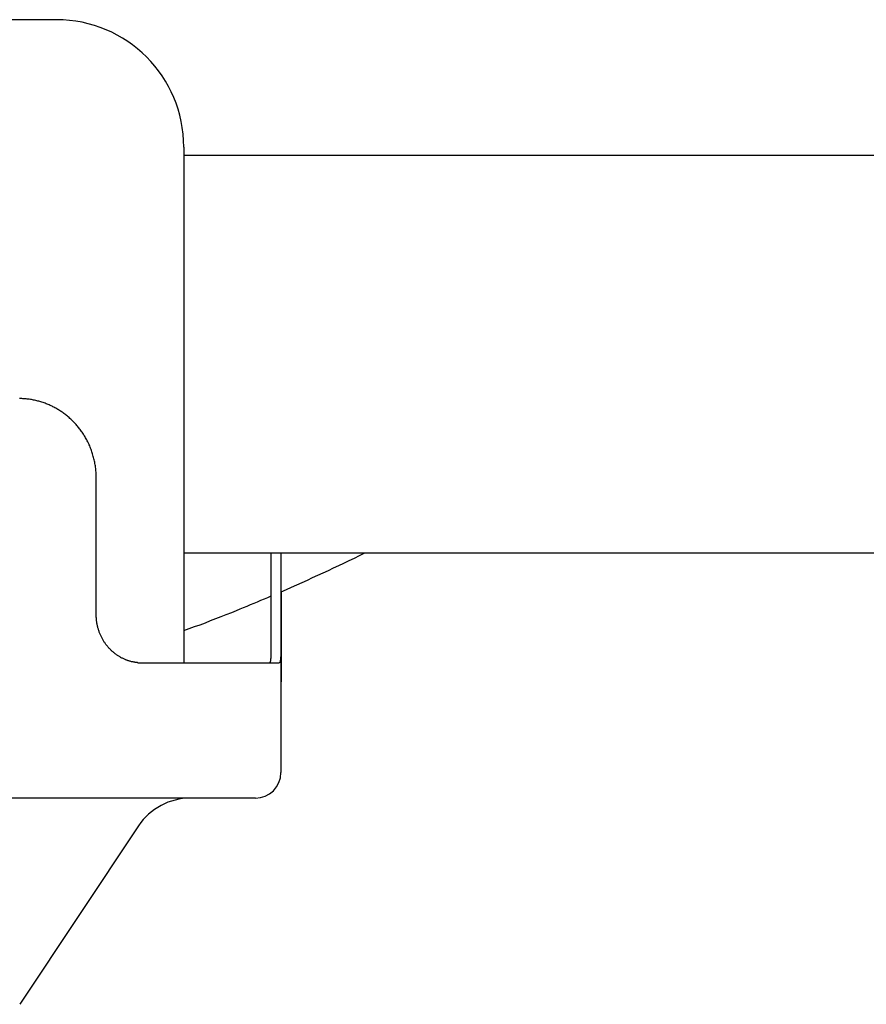
# Model space of a CAD drawing. Extents: x -571 to 975, y -281 to 558.
# Drawn here: x 65 to 118, y -256 to -194 of the extents above; entities that cross this region are included whole.
import ezdxf

# ---------------------------------------------------------------- set-up
doc = ezdxf.new("R2010")
doc.units = 0
doc.header["$LTSCALE"] = 20
doc.layers.add('DETAIL', color=5, linetype='CONTINUOUS')
doc.layers.add('OUTLINE', color=3, linetype='CONTINUOUS')

msp = doc.modelspace()

# ---------------------------------------------------------------- linework, layer by layer
at = {"layer": 'DETAIL', "color": 5, "linetype": 'CONTINUOUS'}
for p, q in [((67.5, -194), (3.52, -194)), ((75.5, -202), (75.5, -202.5)), ((75.5, -202.5), (143.284, -202.5)), ((75.5, -202.5), (75.5, -227.5)), ((65.253, -217.802), (65.185, -217.801)), ((65.32, -217.804), (65.253, -217.802)), ((65.253, -217.802), (65.253, -217.802)), ((65.388, -217.808), (65.32, -217.804)), ((65.455, -217.812), (65.388, -217.808)), ((65.388, -217.808), (65.388, -217.808)), ((65.523, -217.817), (65.455, -217.812)), ((65.59, -217.823), (65.523, -217.817)), ((65.523, -217.817), (65.523, -217.817)), ((65.657, -217.83), (65.59, -217.823)), ((65.724, -217.839), (65.657, -217.83)), ((65.657, -217.83), (65.657, -217.83)), ((65.791, -217.848), (65.724, -217.839)), ((65.859, -217.858), (65.791, -217.848)), ((65.791, -217.848), (65.791, -217.848)), ((65.926, -217.869), (65.859, -217.858)), ((65.993, -217.881), (65.926, -217.869)), ((65.926, -217.869), (65.926, -217.869)), ((66.06, -217.894), (65.993, -217.881)), ((66.127, -217.907), (66.06, -217.894)), ((66.06, -217.894), (66.06, -217.894)), ((66.193, -217.922), (66.127, -217.907)), ((66.259, -217.938), (66.193, -217.922)), ((66.193, -217.922), (66.193, -217.922)), ((66.326, -217.955), (66.259, -217.938)), ((66.391, -217.972), (66.326, -217.955)), ((66.326, -217.955), (66.326, -217.955)), ((66.457, -217.991), (66.391, -217.972)), ((66.522, -218.01), (66.457, -217.991)), ((66.457, -217.991), (66.457, -217.991)), ((66.587, -218.031), (66.522, -218.01)), ((66.652, -218.052), (66.587, -218.031)), ((66.587, -218.031), (66.587, -218.031)), ((66.716, -218.075), (66.652, -218.052)), ((66.78, -218.098), (66.716, -218.075)), ((66.716, -218.075), (66.716, -218.075)), ((66.844, -218.122), (66.78, -218.098)), ((66.907, -218.147), (66.844, -218.122)), ((66.844, -218.122), (66.844, -218.122)), ((66.971, -218.173), (66.907, -218.147)), ((67.033, -218.199), (66.971, -218.173)), ((66.971, -218.173), (66.971, -218.173)), ((67.095, -218.227), (67.033, -218.199)), ((67.157, -218.255), (67.095, -218.227)), ((67.095, -218.227), (67.095, -218.227)), ((67.218, -218.284), (67.157, -218.255)), ((67.278, -218.314), (67.218, -218.284)), ((67.218, -218.284), (67.218, -218.284)), ((67.339, -218.345), (67.278, -218.314)), ((67.398, -218.377), (67.339, -218.345)), ((67.339, -218.345), (67.339, -218.345)), ((67.457, -218.409), (67.398, -218.377)), ((67.516, -218.443), (67.457, -218.409)), ((67.457, -218.409), (67.457, -218.409)), ((67.575, -218.477), (67.516, -218.443)), ((67.632, -218.512), (67.575, -218.477)), ((67.575, -218.477), (67.575, -218.477)), ((67.69, -218.548), (67.632, -218.512)), ((67.747, -218.585), (67.69, -218.548)), ((67.69, -218.548), (67.69, -218.548)), ((67.804, -218.622), (67.747, -218.585)), ((67.86, -218.661), (67.804, -218.622)), ((67.804, -218.622), (67.804, -218.622)), ((67.916, -218.7), (67.86, -218.661)), ((67.971, -218.74), (67.916, -218.7)), ((67.916, -218.7), (67.916, -218.7)), ((68.026, -218.781), (67.971, -218.74)), ((68.08, -218.823), (68.026, -218.781)), ((68.026, -218.781), (68.026, -218.781)), ((68.134, -218.865), (68.08, -218.823)), ((68.186, -218.908), (68.134, -218.865)), ((68.134, -218.865), (68.134, -218.865)), ((68.239, -218.952), (68.186, -218.908)), ((68.291, -218.997), (68.239, -218.952)), ((68.239, -218.952), (68.239, -218.952)), ((68.343, -219.042), (68.291, -218.997)), ((68.393, -219.089), (68.343, -219.042)), ((68.343, -219.042), (68.343, -219.042)), ((68.444, -219.136), (68.393, -219.089)), ((68.493, -219.184), (68.444, -219.136)), ((68.444, -219.136), (68.444, -219.136)), ((68.542, -219.232), (68.493, -219.184)), ((68.59, -219.281), (68.542, -219.232)), ((68.542, -219.232), (68.542, -219.232)), ((68.638, -219.331), (68.59, -219.281)), ((68.685, -219.382), (68.638, -219.331)), ((68.638, -219.331), (68.638, -219.331)), ((68.731, -219.433), (68.685, -219.382)), ((68.776, -219.485), (68.731, -219.433)), ((68.731, -219.433), (68.731, -219.433)), ((68.821, -219.537), (68.776, -219.485)), ((68.865, -219.59), (68.821, -219.537)), ((68.821, -219.537), (68.821, -219.537)), ((68.908, -219.644), (68.865, -219.59)), ((68.95, -219.698), (68.908, -219.644)), ((68.908, -219.644), (68.908, -219.644)), ((68.992, -219.753), (68.95, -219.698)), ((69.033, -219.808), (68.992, -219.753)), ((68.992, -219.753), (68.992, -219.753)), ((69.073, -219.864), (69.033, -219.808)), ((69.112, -219.92), (69.073, -219.864)), ((69.073, -219.864), (69.073, -219.864)), ((69.151, -219.977), (69.112, -219.92)), ((69.188, -220.034), (69.151, -219.977)), ((69.151, -219.977), (69.151, -219.977)), ((69.225, -220.092), (69.188, -220.034)), ((69.261, -220.15), (69.225, -220.092)), ((69.225, -220.092), (69.225, -220.092)), ((69.296, -220.209), (69.261, -220.15)), ((69.331, -220.268), (69.296, -220.209)), ((69.296, -220.209), (69.296, -220.209)), ((69.364, -220.327), (69.331, -220.268)), ((69.397, -220.387), (69.364, -220.327)), ((69.364, -220.327), (69.364, -220.327)), ((69.429, -220.447), (69.397, -220.387)), ((69.46, -220.508), (69.429, -220.447)), ((69.429, -220.447), (69.429, -220.447)), ((69.49, -220.569), (69.46, -220.508)), ((69.523, -220.639), (69.49, -220.569)), ((69.555, -220.708), (69.523, -220.639)), ((69.586, -220.778), (69.555, -220.708)), ((69.555, -220.708), (69.555, -220.708)), ((69.616, -220.849), (69.586, -220.778)), ((69.644, -220.92), (69.616, -220.849)), ((69.616, -220.849), (69.616, -220.849)), ((69.672, -220.991), (69.644, -220.92)), ((69.698, -221.063), (69.672, -220.991)), ((69.672, -220.991), (69.672, -220.991)), ((69.724, -221.136), (69.698, -221.063)), ((69.748, -221.208), (69.724, -221.136)), ((69.724, -221.136), (69.724, -221.136)), ((69.771, -221.281), (69.748, -221.208)), ((69.793, -221.355), (69.771, -221.281)), ((69.771, -221.281), (69.771, -221.281)), ((69.815, -221.43), (69.793, -221.355)), ((69.835, -221.504), (69.815, -221.43)), ((69.815, -221.43), (69.815, -221.43)), ((69.854, -221.579), (69.835, -221.504)), ((69.871, -221.654), (69.854, -221.579)), ((69.854, -221.579), (69.854, -221.579)), ((69.888, -221.73), (69.871, -221.654)), ((69.903, -221.805), (69.888, -221.73)), ((69.888, -221.73), (69.888, -221.73)), ((69.918, -221.881), (69.903, -221.805)), ((69.931, -221.957), (69.918, -221.881)), ((69.918, -221.881), (69.918, -221.881)), ((69.943, -222.034), (69.931, -221.957)), ((69.954, -222.11), (69.943, -222.034)), ((69.943, -222.034), (69.943, -222.034)), ((69.963, -222.186), (69.954, -222.11)), ((69.972, -222.263), (69.963, -222.186)), ((69.963, -222.186), (69.963, -222.186)), ((69.979, -222.339), (69.972, -222.263)), ((69.986, -222.416), (69.979, -222.339)), ((69.979, -222.339), (69.979, -222.339)), ((69.991, -222.493), (69.986, -222.416)), ((69.995, -222.569), (69.991, -222.493)), ((69.991, -222.493), (69.991, -222.493)), ((69.998, -222.646), (69.995, -222.569)), ((69.999, -222.723), (69.998, -222.646)), ((69.998, -222.646), (69.998, -222.646)), ((70, -222.8), (69.999, -222.723)), ((70, -231.4), (70, -222.8)), ((75.5, -227.5), (146.466, -227.5)), ((75.5, -227.5), (75.5, -234.4)), ((81, -233.316), (81, -227.5)), ((81.6, -227.5), (81.6, -241.3)), ((81.601, -229.939), (81.615, -229.933)), ((79.698, -230.746), (79.918, -230.655)), ((79.918, -230.655), (80.135, -230.564)), ((80.135, -230.564), (80.352, -230.473)), ((80.135, -230.564), (80.135, -230.564)), ((80.352, -230.473), (80.569, -230.381)), ((80.569, -230.381), (80.785, -230.29)), ((80.569, -230.381), (80.569, -230.381)), ((80.785, -230.29), (81, -230.198)), ((78.17, -231.367), (78.509, -231.231)), ((78.509, -231.231), (78.814, -231.108)), ((78.814, -231.108), (79.052, -231.012)), ((78.814, -231.108), (78.814, -231.108)), ((79.052, -231.012), (79.258, -230.927)), ((79.258, -230.927), (79.475, -230.838)), ((79.258, -230.927), (79.258, -230.927)), ((79.475, -230.838), (79.698, -230.746)), ((79.698, -230.746), (79.698, -230.746)), ((70, -231.447), (70, -231.4)), ((70.001, -231.494), (70, -231.447)), ((70.003, -231.542), (70.001, -231.494)), ((70.001, -231.494), (70.001, -231.494)), ((70.006, -231.589), (70.003, -231.542)), ((70.009, -231.636), (70.006, -231.589)), ((70.006, -231.589), (70.006, -231.589)), ((70.013, -231.683), (70.009, -231.636)), ((70.018, -231.73), (70.013, -231.683)), ((70.013, -231.683), (70.013, -231.683)), ((70.023, -231.777), (70.018, -231.73)), ((70.029, -231.824), (70.023, -231.777)), ((70.023, -231.777), (70.023, -231.777)), ((70.036, -231.871), (70.029, -231.824)), ((70.043, -231.918), (70.036, -231.871)), ((70.036, -231.871), (70.036, -231.871)), ((70.052, -231.964), (70.043, -231.918)), ((76.519, -232.004), (76.854, -231.878)), ((76.854, -231.878), (77.187, -231.751)), ((76.854, -231.878), (76.854, -231.878)), ((77.187, -231.751), (77.516, -231.624)), ((77.516, -231.624), (77.84, -231.498)), ((77.516, -231.624), (77.516, -231.624)), ((77.84, -231.498), (78.17, -231.367)), ((78.17, -231.367), (78.17, -231.367)), ((70.061, -232.011), (70.052, -231.964)), ((70.052, -231.964), (70.052, -231.964)), ((70.071, -232.058), (70.061, -232.011)), ((70.081, -232.104), (70.071, -232.058)), ((70.071, -232.058), (70.071, -232.058)), ((70.092, -232.15), (70.081, -232.104)), ((70.104, -232.196), (70.092, -232.15)), ((70.092, -232.15), (70.092, -232.15)), ((70.116, -232.242), (70.104, -232.196)), ((70.13, -232.288), (70.116, -232.242)), ((70.116, -232.242), (70.116, -232.242)), ((70.144, -232.333), (70.13, -232.288)), ((70.158, -232.378), (70.144, -232.333)), ((70.144, -232.333), (70.144, -232.333)), ((70.173, -232.423), (70.158, -232.378)), ((70.189, -232.467), (70.173, -232.423)), ((70.173, -232.423), (70.173, -232.423)), ((70.206, -232.511), (70.189, -232.467)), ((70.223, -232.555), (70.206, -232.511)), ((70.206, -232.511), (70.206, -232.511)), ((70.241, -232.599), (70.223, -232.555)), ((75.5, -232.372), (75.842, -232.25)), ((75.842, -232.25), (76.182, -232.128)), ((76.182, -232.128), (76.519, -232.004)), ((76.182, -232.128), (76.182, -232.128)), ((70.26, -232.642), (70.241, -232.599)), ((70.241, -232.599), (70.241, -232.599)), ((70.279, -232.685), (70.26, -232.642)), ((70.299, -232.728), (70.279, -232.685)), ((70.279, -232.685), (70.279, -232.685)), ((70.319, -232.77), (70.299, -232.728)), ((70.34, -232.812), (70.319, -232.77)), ((70.319, -232.77), (70.319, -232.77)), ((70.362, -232.853), (70.34, -232.812)), ((70.384, -232.894), (70.362, -232.853)), ((70.362, -232.853), (70.362, -232.853)), ((70.407, -232.935), (70.384, -232.894)), ((70.43, -232.975), (70.407, -232.935)), ((70.407, -232.935), (70.407, -232.935)), ((70.454, -233.015), (70.43, -232.975)), ((70.479, -233.054), (70.454, -233.015)), ((70.454, -233.015), (70.454, -233.015)), ((70.504, -233.093), (70.479, -233.054)), ((70.53, -233.132), (70.504, -233.093)), ((70.504, -233.093), (70.504, -233.093)), ((70.556, -233.17), (70.53, -233.132)), ((70.583, -233.208), (70.556, -233.17)), ((70.556, -233.17), (70.556, -233.17)), ((70.611, -233.246), (70.583, -233.208)), ((70.639, -233.283), (70.611, -233.246)), ((70.611, -233.246), (70.611, -233.246)), ((70.667, -233.32), (70.639, -233.283)), ((70.697, -233.356), (70.667, -233.32)), ((70.667, -233.32), (70.667, -233.32)), ((70.727, -233.392), (70.697, -233.356)), ((70.757, -233.427), (70.727, -233.392)), ((70.727, -233.392), (70.727, -233.392)), ((70.788, -233.462), (70.757, -233.427)), ((70.82, -233.496), (70.788, -233.462)), ((70.788, -233.462), (70.788, -233.462)), ((70.851, -233.53), (70.82, -233.496)), ((70.884, -233.563), (70.851, -233.53)), ((70.851, -233.53), (70.851, -233.53)), ((70.916, -233.596), (70.884, -233.563)), ((70.949, -233.628), (70.916, -233.596)), ((70.916, -233.596), (70.916, -233.596)), ((70.983, -233.659), (70.949, -233.628)), ((71.017, -233.69), (70.983, -233.659)), ((70.983, -233.659), (70.983, -233.659)), ((71.052, -233.72), (71.017, -233.69)), ((71.087, -233.75), (71.052, -233.72)), ((71.052, -233.72), (71.052, -233.72)), ((71.122, -233.779), (71.087, -233.75)), ((71.158, -233.808), (71.122, -233.779)), ((71.122, -233.779), (71.122, -233.779)), ((80.996, -233.785), (80.997, -233.758)), ((80.996, -233.811), (80.996, -233.785)), ((80.996, -233.785), (80.996, -233.785)), ((80.997, -233.731), (80.998, -233.704)), ((80.997, -233.758), (80.997, -233.731)), ((80.997, -233.731), (80.997, -233.731)), ((80.998, -233.651), (80.999, -233.623)), ((80.998, -233.677), (80.998, -233.651)), ((80.998, -233.704), (80.998, -233.677)), ((80.998, -233.677), (80.998, -233.677)), ((80.999, -233.531), (81, -233.501)), ((80.999, -233.562), (80.999, -233.531)), ((80.999, -233.593), (80.999, -233.562)), ((80.999, -233.562), (80.999, -233.562)), ((80.999, -233.623), (80.999, -233.593)), ((80.999, -233.623), (80.999, -233.623)), ((81, -233.347), (81, -233.316)), ((81, -233.378), (81, -233.347)), ((81, -233.408), (81, -233.378)), ((81, -233.378), (81, -233.378)), ((81, -233.439), (81, -233.408)), ((81, -233.47), (81, -233.439)), ((81, -233.439), (81, -233.439)), ((81, -233.501), (81, -233.47)), ((81, -233.501), (81, -233.501)), ((81.597, -233.758), (81.596, -233.785)), ((81.596, -233.785), (81.596, -233.785)), ((81.596, -233.785), (81.596, -233.811)), ((81.598, -233.704), (81.597, -233.731)), ((81.597, -233.731), (81.597, -233.731)), ((81.597, -233.731), (81.597, -233.758)), ((81.599, -233.623), (81.598, -233.651)), ((81.598, -233.651), (81.598, -233.677)), ((81.598, -233.677), (81.598, -233.677)), ((81.598, -233.677), (81.598, -233.704)), ((81.6, -233.531), (81.599, -233.562)), ((81.599, -233.562), (81.599, -233.562)), ((81.599, -233.562), (81.599, -233.593)), ((81.599, -233.593), (81.599, -233.623)), ((81.599, -233.623), (81.599, -233.623)), ((81.6, -233.316), (81.6, -233.347)), ((81.6, -233.347), (81.6, -233.378)), ((81.6, -233.378), (81.6, -233.378)), ((81.6, -233.378), (81.6, -233.408)), ((81.6, -233.408), (81.6, -233.439)), ((81.6, -233.439), (81.6, -233.439)), ((81.6, -233.439), (81.6, -233.47)), ((81.6, -233.47), (81.6, -233.5)), ((81.6, -233.5), (81.6, -233.5)), ((81.6, -233.5), (81.6, -233.531)), ((71.194, -233.836), (71.158, -233.808)), ((71.23, -233.863), (71.194, -233.836)), ((71.194, -233.836), (71.194, -233.836)), ((71.266, -233.889), (71.23, -233.863)), ((71.303, -233.915), (71.266, -233.889)), ((71.266, -233.889), (71.266, -233.889)), ((71.34, -233.94), (71.303, -233.915)), ((71.377, -233.964), (71.34, -233.94)), ((71.34, -233.94), (71.34, -233.94)), ((71.415, -233.988), (71.377, -233.964)), ((71.453, -234.011), (71.415, -233.988)), ((71.415, -233.988), (71.415, -233.988)), ((71.492, -234.034), (71.453, -234.011)), ((71.531, -234.056), (71.492, -234.034)), ((71.492, -234.034), (71.492, -234.034)), ((71.57, -234.078), (71.531, -234.056)), ((71.609, -234.098), (71.57, -234.078)), ((71.57, -234.078), (71.57, -234.078)), ((71.648, -234.118), (71.609, -234.098)), ((71.687, -234.137), (71.648, -234.118)), ((71.648, -234.118), (71.648, -234.118)), ((71.727, -234.156), (71.687, -234.137)), ((71.767, -234.174), (71.727, -234.156)), ((71.727, -234.156), (71.727, -234.156)), ((71.808, -234.191), (71.767, -234.174)), ((71.848, -234.208), (71.808, -234.191)), ((71.808, -234.191), (71.808, -234.191)), ((71.889, -234.224), (71.848, -234.208)), ((71.931, -234.24), (71.889, -234.224)), ((71.889, -234.224), (71.889, -234.224)), ((71.972, -234.254), (71.931, -234.24)), ((72.013, -234.268), (71.972, -234.254)), ((71.972, -234.254), (71.972, -234.254)), ((72.055, -234.282), (72.013, -234.268)), ((72.097, -234.294), (72.055, -234.282)), ((72.055, -234.282), (72.055, -234.282)), ((72.139, -234.306), (72.097, -234.294)), ((72.182, -234.318), (72.139, -234.306)), ((72.139, -234.306), (72.139, -234.306)), ((72.224, -234.328), (72.182, -234.318)), ((72.266, -234.338), (72.224, -234.328)), ((72.224, -234.328), (72.224, -234.328)), ((72.309, -234.347), (72.266, -234.338)), ((72.356, -234.356), (72.309, -234.347)), ((72.309, -234.347), (72.309, -234.347)), ((72.395, -234.363), (72.356, -234.356)), ((72.42, -234.368), (72.395, -234.363)), ((72.395, -234.363), (72.395, -234.363)), ((72.438, -234.37), (72.42, -234.368)), ((72.459, -234.373), (72.438, -234.37)), ((72.438, -234.37), (72.438, -234.37)), ((72.481, -234.377), (72.459, -234.373)), ((72.503, -234.379), (72.481, -234.377)), ((72.481, -234.377), (72.481, -234.377)), ((72.524, -234.382), (72.503, -234.379)), ((72.545, -234.385), (72.524, -234.382)), ((72.524, -234.382), (72.524, -234.382)), ((72.567, -234.387), (72.545, -234.385)), ((72.589, -234.389), (72.567, -234.387)), ((72.567, -234.387), (72.567, -234.387)), ((72.61, -234.391), (72.589, -234.389)), ((72.825, -234.4), (81.498, -234.4)), ((80.894, -234.4), (80.899, -234.399)), ((80.899, -234.399), (80.904, -234.398)), ((80.904, -234.398), (80.908, -234.396)), ((80.904, -234.398), (80.904, -234.398)), ((80.908, -234.396), (80.913, -234.393)), ((80.913, -234.393), (80.917, -234.39)), ((80.913, -234.393), (80.913, -234.393)), ((80.917, -234.39), (80.92, -234.386)), ((80.92, -234.386), (80.924, -234.381)), ((80.92, -234.386), (80.92, -234.386)), ((80.924, -234.381), (80.927, -234.377)), ((80.927, -234.377), (80.93, -234.372)), ((80.927, -234.377), (80.927, -234.377)), ((80.93, -234.372), (80.933, -234.367)), ((80.933, -234.367), (80.935, -234.363)), ((80.933, -234.367), (80.933, -234.367)), ((80.935, -234.363), (80.937, -234.359)), ((80.937, -234.359), (80.939, -234.355)), ((80.937, -234.359), (80.937, -234.359)), ((80.939, -234.355), (80.941, -234.351)), ((80.941, -234.351), (80.943, -234.347)), ((80.941, -234.351), (80.941, -234.351)), ((80.943, -234.347), (80.945, -234.343)), ((80.945, -234.343), (80.946, -234.338)), ((80.945, -234.343), (80.945, -234.343)), ((80.946, -234.338), (80.948, -234.334)), ((80.948, -234.334), (80.949, -234.33)), ((80.948, -234.334), (80.948, -234.334)), ((80.949, -234.33), (80.95, -234.326)), ((80.95, -234.326), (80.952, -234.321)), ((80.952, -234.321), (80.953, -234.315)), ((80.953, -234.315), (80.955, -234.309)), ((80.953, -234.315), (80.953, -234.315)), ((80.955, -234.309), (80.956, -234.303)), ((80.956, -234.303), (80.957, -234.298)), ((80.956, -234.303), (80.956, -234.303)), ((80.957, -234.298), (80.958, -234.292)), ((80.958, -234.292), (80.959, -234.286)), ((80.958, -234.292), (80.958, -234.292)), ((80.959, -234.286), (80.96, -234.28)), ((80.96, -234.28), (80.961, -234.276)), ((80.96, -234.28), (80.96, -234.28)), ((80.961, -234.276), (80.962, -234.269)), ((80.962, -234.269), (80.964, -234.254)), ((80.962, -234.269), (80.962, -234.269)), ((80.964, -234.254), (80.967, -234.237)), ((80.967, -234.237), (80.969, -234.221)), ((80.967, -234.237), (80.967, -234.237)), ((80.969, -234.221), (80.971, -234.205)), ((80.971, -234.205), (80.973, -234.19)), ((80.971, -234.205), (80.971, -234.205)), ((80.973, -234.19), (80.975, -234.173)), ((80.975, -234.173), (80.977, -234.157)), ((80.975, -234.173), (80.975, -234.173)), ((80.977, -234.157), (80.979, -234.141)), ((80.979, -234.141), (80.98, -234.126)), ((80.979, -234.141), (80.979, -234.141)), ((80.98, -234.126), (80.982, -234.109)), ((80.982, -234.109), (80.984, -234.088)), ((80.982, -234.109), (80.982, -234.109)), ((80.984, -234.088), (80.985, -234.065)), ((80.985, -234.065), (80.987, -234.043)), ((80.985, -234.065), (80.985, -234.065)), ((80.987, -234.043), (80.988, -234.022)), ((80.988, -234.022), (80.989, -234.001)), ((80.988, -234.022), (80.988, -234.022)), ((80.989, -234.001), (80.99, -233.979)), ((80.99, -233.979), (80.991, -233.957)), ((80.99, -233.979), (80.99, -233.979)), ((80.991, -233.957), (80.992, -233.935)), ((80.992, -233.935), (80.993, -233.915)), ((80.992, -233.935), (80.992, -233.935)), ((80.993, -233.892), (80.994, -233.866)), ((80.993, -233.915), (80.993, -233.892)), ((80.993, -233.892), (80.993, -233.892)), ((80.994, -233.866), (80.995, -233.838)), ((80.995, -233.838), (80.996, -233.811)), ((80.995, -233.838), (80.995, -233.838)), ((81.503, -234.399), (81.498, -234.4)), ((81.508, -234.398), (81.503, -234.399)), ((81.512, -234.396), (81.508, -234.398)), ((81.508, -234.398), (81.508, -234.398)), ((81.516, -234.393), (81.512, -234.396)), ((81.52, -234.39), (81.516, -234.393)), ((81.516, -234.393), (81.516, -234.393)), ((81.523, -234.386), (81.52, -234.39)), ((81.527, -234.381), (81.523, -234.386)), ((81.523, -234.386), (81.523, -234.386)), ((81.53, -234.377), (81.527, -234.381)), ((81.532, -234.373), (81.53, -234.377)), ((81.53, -234.377), (81.53, -234.377)), ((81.536, -234.367), (81.532, -234.373)), ((81.54, -234.358), (81.536, -234.367)), ((81.536, -234.367), (81.536, -234.367)), ((81.545, -234.347), (81.54, -234.358)), ((81.549, -234.337), (81.545, -234.347)), ((81.545, -234.347), (81.545, -234.347)), ((81.552, -234.327), (81.549, -234.337)), ((81.555, -234.318), (81.552, -234.327)), ((81.552, -234.327), (81.552, -234.327)), ((81.557, -234.308), (81.555, -234.318)), ((81.559, -234.298), (81.557, -234.308)), ((81.557, -234.308), (81.557, -234.308)), ((81.561, -234.288), (81.559, -234.298)), ((81.562, -234.279), (81.561, -234.288)), ((81.561, -234.288), (81.561, -234.288)), ((81.564, -234.269), (81.562, -234.279)), ((81.566, -234.254), (81.564, -234.269)), ((81.564, -234.269), (81.564, -234.269)), ((81.568, -234.237), (81.566, -234.254)), ((81.57, -234.221), (81.568, -234.237)), ((81.568, -234.237), (81.568, -234.237)), ((81.572, -234.205), (81.57, -234.221)), ((81.574, -234.19), (81.572, -234.205)), ((81.572, -234.205), (81.572, -234.205)), ((81.576, -234.173), (81.574, -234.19)), ((81.578, -234.157), (81.576, -234.173)), ((81.576, -234.173), (81.576, -234.173)), ((81.579, -234.141), (81.578, -234.157)), ((81.581, -234.126), (81.579, -234.141)), ((81.579, -234.141), (81.579, -234.141)), ((81.582, -234.109), (81.581, -234.126)), ((81.584, -234.088), (81.582, -234.109)), ((81.582, -234.109), (81.582, -234.109)), ((81.586, -234.065), (81.584, -234.088)), ((81.587, -234.043), (81.586, -234.065)), ((81.586, -234.065), (81.586, -234.065)), ((81.589, -234.022), (81.587, -234.043)), ((81.59, -234), (81.589, -234.022)), ((81.589, -234.022), (81.589, -234.022)), ((81.591, -233.979), (81.59, -234)), ((81.592, -233.957), (81.591, -233.979)), ((81.591, -233.979), (81.591, -233.979)), ((81.593, -233.915), (81.592, -233.935)), ((81.592, -233.935), (81.592, -233.935)), ((81.592, -233.935), (81.592, -233.957)), ((81.594, -233.892), (81.593, -233.915)), ((81.595, -233.838), (81.594, -233.866)), ((81.594, -233.866), (81.594, -233.892)), ((81.594, -233.892), (81.594, -233.892)), ((81.596, -233.811), (81.595, -233.838)), ((81.595, -233.838), (81.595, -233.838)), ((80, -242.9), (-80, -242.9)), ((72.663, -244.637), (65.187, -255.852))]:
    msp.add_line(p, q, dxfattribs=at)
for centre, radius, start, end in [((67.5, -202), 8, 0, 90), ((31.463, -114.692), 125.68, 293.5186, 296.15813), ((72.825, -231.863), 2.537, 265.12947, 269.98993), ((80, -241.3), 1.6, 270, 0), ((75.908, -246.8), 3.9, 90, 146.30993)]:
    msp.add_arc(centre, radius, start, end, dxfattribs=at)
at = {"layer": 'OUTLINE', "color": 3, "linetype": 'CONTINUOUS'}
for p, q in [((86.869, -227.501), (146.466, -227.5)), ((81.615, -229.933), (81.6, -241.3)), ((81.601, -229.939), (81.615, -229.933)), ((81.597, -233.758), (81.596, -233.785)), ((81.596, -233.785), (81.596, -233.785)), ((81.596, -233.785), (81.596, -233.811)), ((81.598, -233.704), (81.597, -233.731)), ((81.597, -233.731), (81.597, -233.731)), ((81.597, -233.731), (81.597, -233.758)), ((81.599, -233.623), (81.598, -233.651)), ((81.598, -233.651), (81.598, -233.677)), ((81.598, -233.677), (81.598, -233.677)), ((81.598, -233.677), (81.598, -233.704)), ((81.6, -233.531), (81.599, -233.562)), ((81.599, -233.562), (81.599, -233.562)), ((81.599, -233.562), (81.599, -233.593)), ((81.599, -233.593), (81.599, -233.623)), ((81.599, -233.623), (81.599, -233.623)), ((81.6, -233.316), (81.6, -233.347)), ((81.6, -233.347), (81.6, -233.378)), ((81.6, -233.378), (81.6, -233.378)), ((81.6, -233.378), (81.6, -233.408)), ((81.6, -233.408), (81.6, -233.439)), ((81.6, -233.439), (81.6, -233.439)), ((81.6, -233.439), (81.6, -233.47)), ((81.6, -233.47), (81.6, -233.5)), ((81.6, -233.5), (81.6, -233.5)), ((81.6, -233.5), (81.6, -233.531)), ((81.503, -234.399), (81.498, -234.4)), ((81.508, -234.398), (81.503, -234.399)), ((81.512, -234.396), (81.508, -234.398)), ((81.508, -234.398), (81.508, -234.398)), ((81.516, -234.393), (81.512, -234.396)), ((81.52, -234.39), (81.516, -234.393)), ((81.516, -234.393), (81.516, -234.393)), ((81.523, -234.386), (81.52, -234.39)), ((81.527, -234.381), (81.523, -234.386)), ((81.523, -234.386), (81.523, -234.386)), ((81.53, -234.377), (81.527, -234.381)), ((81.532, -234.373), (81.53, -234.377)), ((81.53, -234.377), (81.53, -234.377)), ((81.536, -234.367), (81.532, -234.373)), ((81.54, -234.358), (81.536, -234.367)), ((81.536, -234.367), (81.536, -234.367)), ((81.545, -234.347), (81.54, -234.358)), ((81.549, -234.337), (81.545, -234.347)), ((81.545, -234.347), (81.545, -234.347)), ((81.552, -234.327), (81.549, -234.337)), ((81.555, -234.318), (81.552, -234.327)), ((81.552, -234.327), (81.552, -234.327)), ((81.557, -234.308), (81.555, -234.318)), ((81.559, -234.298), (81.557, -234.308)), ((81.557, -234.308), (81.557, -234.308)), ((81.561, -234.288), (81.559, -234.298)), ((81.562, -234.279), (81.561, -234.288)), ((81.561, -234.288), (81.561, -234.288)), ((81.564, -234.269), (81.562, -234.279)), ((81.566, -234.254), (81.564, -234.269)), ((81.564, -234.269), (81.564, -234.269)), ((81.568, -234.237), (81.566, -234.254)), ((81.57, -234.221), (81.568, -234.237)), ((81.568, -234.237), (81.568, -234.237)), ((81.572, -234.205), (81.57, -234.221)), ((81.574, -234.19), (81.572, -234.205)), ((81.572, -234.205), (81.572, -234.205)), ((81.576, -234.173), (81.574, -234.19)), ((81.578, -234.157), (81.576, -234.173)), ((81.576, -234.173), (81.576, -234.173)), ((81.579, -234.141), (81.578, -234.157)), ((81.581, -234.126), (81.579, -234.141)), ((81.579, -234.141), (81.579, -234.141)), ((81.582, -234.109), (81.581, -234.126)), ((81.584, -234.088), (81.582, -234.109)), ((81.582, -234.109), (81.582, -234.109)), ((81.586, -234.065), (81.584, -234.088)), ((81.587, -234.043), (81.586, -234.065)), ((81.586, -234.065), (81.586, -234.065)), ((81.589, -234.022), (81.587, -234.043)), ((81.59, -234), (81.589, -234.022)), ((81.589, -234.022), (81.589, -234.022)), ((81.591, -233.979), (81.59, -234)), ((81.592, -233.957), (81.591, -233.979)), ((81.591, -233.979), (81.591, -233.979)), ((81.593, -233.915), (81.592, -233.935)), ((81.592, -233.935), (81.592, -233.935)), ((81.592, -233.935), (81.592, -233.957)), ((81.594, -233.892), (81.593, -233.915)), ((81.595, -233.838), (81.594, -233.866)), ((81.594, -233.866), (81.594, -233.892)), ((81.594, -233.892), (81.594, -233.892)), ((81.596, -233.811), (81.595, -233.838)), ((81.595, -233.838), (81.595, -233.838)), ((80, -242.9), (75.908, -242.9)), ((72.663, -244.637), (65.187, -255.852))]:
    msp.add_line(p, q, dxfattribs=at)
for centre, radius, start, end in [((31.463, -114.692), 125.68, 293.5186, 296.15813), ((80, -241.3), 1.6, 270, 0), ((75.908, -246.8), 3.9, 90, 146.30993)]:
    msp.add_arc(centre, radius, start, end, dxfattribs=at)

doc.saveas('drawing.dxf')
